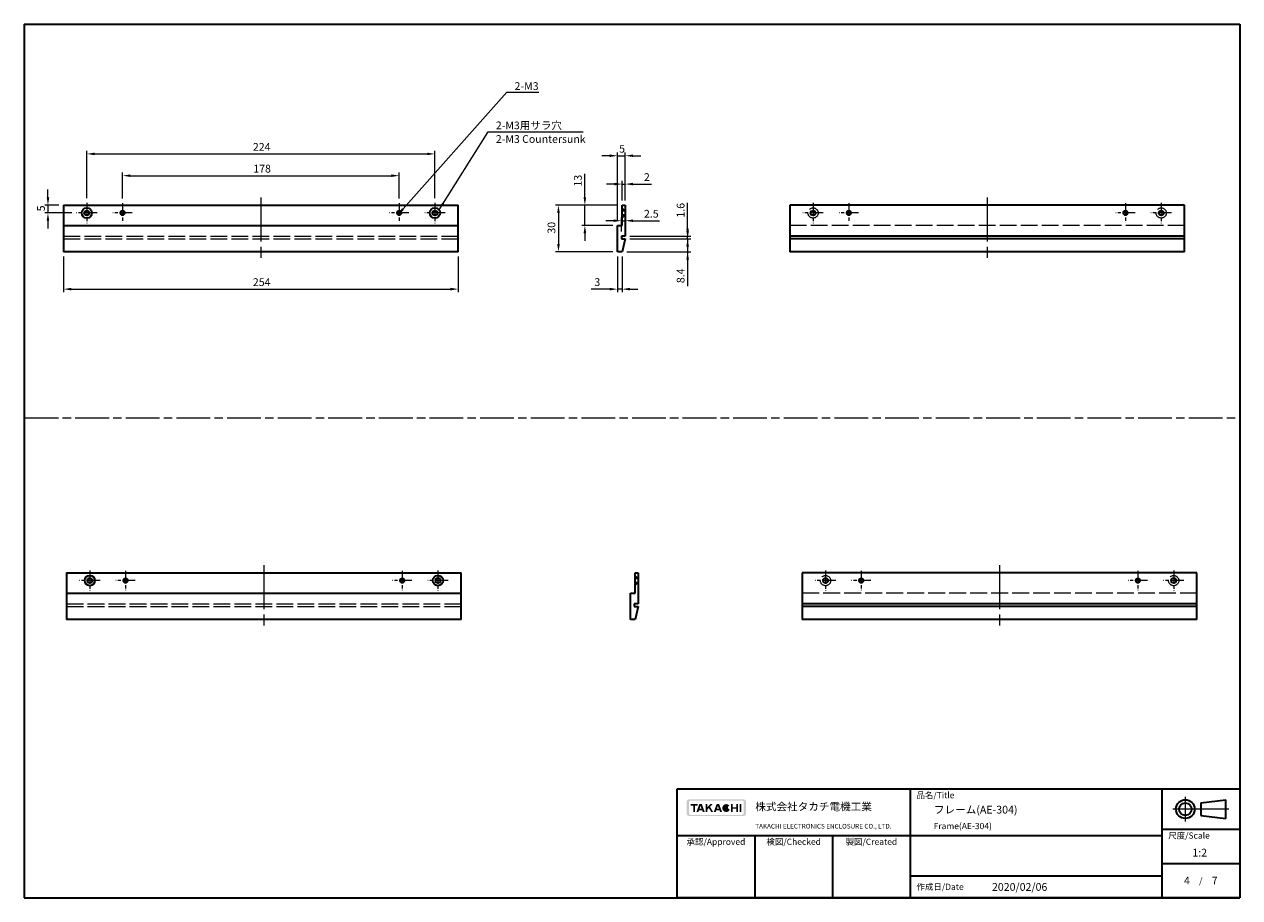
# Model space of a CAD drawing. Units: millimetres. Extents: x 0 to 7684, y 0 to 1405.
# Drawn here: x 4526 to 5308, y 0 to 562 of the extents above; entities that cross this region are included whole.
import ezdxf
from ezdxf.enums import TextEntityAlignment as Align

# ---------------------------------------------------------------- set-up
doc = ezdxf.new("R2010")
doc.units = ezdxf.units.MM
doc.header["$LTSCALE"] = 5
doc.linetypes.add('CHAIN', pattern=[0.3543, 0.2362, -0.0295, 0.0591, -0.0295])
doc.linetypes.add('DASHED', pattern=[0.2067, 0.1654, -0.0413])
doc.layers.get('Defpoints').update_dxf_attribs({"lineweight": 25})
for name, color, linetype, lineweight in [('Border (ISO)', 7, 'Continuous', 35), ('Dimension (ISO)', 7, 'Continuous', 18), ('Hidden (ISO)', 7, 'DASHED', 18), ('Sketch Geometry (ISO)', 7, 'Continuous', 18), ('Symbol (ISO)', 7, 'Continuous', 18), ('Title (ISO)', 7, 'Continuous', 35), ('Visible (ISO)', 7, 'Continuous', 35), ('Visible Narrow (ISO)', 7, 'Continuous', 25)]:
    doc.layers.add(name, color=color, linetype=linetype, lineweight=lineweight)
for name, color, linetype, lineweight, true_color in [('Center Mark (ISO)', 7, 'Continuous', 18, 0x80ffff), ('Centerline (ISO)', 7, 'Continuous', 18, 0x80ffff), ('Hatch (ISO)', 1, 'Continuous', 18, 0xff0000)]:
    doc.layers.add(name, color=color, linetype=linetype, lineweight=lineweight, true_color=true_color)
doc.styles.add('Note Text (TK)', font='MS PGothic.ttf')
doc.styles.add('文字スタイル67', font='arial.ttf')
doc.dimstyles.new('Default - Method 1b (TK)', dxfattribs={"dimscale": 5, "dimtxt": 2.5, "dimasz": 2.5, "dimexe": 1, "dimexo": 1.5, "dimgap": 1, "dimtad": 1, "dimtoh": 1, "dimrnd": 1e-08, "dimdsep": 46, "dimtxsty": 'Note Text (TK)', "dimcen": 0.09, "dimdle": 5, "dimclrd": 100, "dimclre": 100, "dimclrt": 7, "dimadec": 1, "dimazin": 1, "dimtfac": 1, "dimtmove": 0, "dimatfit": 3, "dimfxl": 1, "dimtolj": 1, "dimlwd": -1, "dimlwe": -1, "dimarcsym": 0})
doc.dimstyles.new('Default - Method 1b (TK)$7', dxfattribs={"dimscale": 5, "dimtxt": 2.5, "dimasz": 2.5, "dimexe": 1, "dimexo": 1.5, "dimgap": 1, "dimtad": 1, "dimtoh": 1, "dimrnd": 1e-08, "dimdsep": 46, "dimtxsty": 'Note Text (TK)', "dimcen": 0.09, "dimdle": 5, "dimclrd": 256, "dimclre": 100, "dimclrt": 7, "dimadec": 1, "dimazin": 1, "dimtfac": 1, "dimtmove": 0, "dimatfit": 3, "dimfxl": 1, "dimtolj": 1, "dimlwd": -1, "dimlwe": -1, "dimarcsym": 0})

# ---------------------------------------------------------------- blocks, each defined once
blk = doc.blocks.new('図面枠 tk図枠')
at = {"layer": 'Border (ISO)'}
for p, q in [((14.5, 289), (405.5, 289)), ((14.5, 289), (14.5, 8)), ((405.5, 289), (405.5, 8)), ((14.5, 8), (405.5, 8))]:
    blk.add_line(p, q, dxfattribs=at)
blk = doc.blocks.new('表題欄 tk表題欄')
at = {"layer": 'Hatch (ISO)'}
h = blk.add_hatch(color=256, dxfattribs=at)
edge = h.paths.add_edge_path(flags=0)
edge.add_arc((95.58, 236.3), 0.596, 270, 360)
edge.add_line((96.17, 236.3), (96.17, 239.71))
edge.add_arc((95.58, 239.71), 0.596, 0, 90)
edge.add_line((95.58, 240.31), (79.14, 240.31))
edge.add_arc((79.14, 239.71), 0.596, 90, 180)
edge.add_line((78.54, 239.71), (78.54, 236.3))
edge.add_arc((79.14, 236.3), 0.596, 180, 270)
edge.add_line((79.14, 235.7), (95.58, 235.7))
edge = h.paths.add_edge_path()
edge.add_line((77.84, 239.96), (77.84, 236.05))
edge.add_arc((78.54, 236.05), 0.702, 180, 270)
edge.add_line((78.54, 235.35), (96.17, 235.35))
edge.add_arc((96.17, 236.05), 0.702, 270, 360)
edge.add_line((96.87, 236.05), (96.87, 239.96))
edge.add_arc((96.17, 239.96), 0.702, 0, 90)
edge.add_line((96.17, 240.66), (78.54, 240.66))
edge.add_arc((78.54, 239.96), 0.702, 90, 180)
for points in [[(79.07, 239.15), (79.07, 238.66), (79.92, 238.66), (79.92, 236.66), (80.51, 236.66), (80.51, 238.66), (81.36, 238.66), (81.36, 239.15)], [(85.68, 236.66), (84.94, 237.89), (84.42, 237.32), (84.42, 236.66), (83.9, 236.66), (83.9, 239.15), (84.42, 239.15), (84.42, 238.1), (85.39, 239.15), (86.11, 239.15), (85.32, 238.3), (86.3, 236.66)], [(92.09, 239.15), (92.09, 236.66), (92.61, 236.66), (92.61, 237.66), (93.77, 237.66), (93.77, 236.66), (94.29, 236.66), (94.29, 239.15), (93.77, 239.15), (93.77, 238.15), (92.61, 238.15), (92.61, 239.15)], [(94.84, 239.15), (94.84, 236.66), (95.36, 236.66), (95.36, 239.15)]]:
    blk.add_hatch(color=256, dxfattribs=at).paths.add_polyline_path(points)
h = blk.add_hatch(color=256, dxfattribs=at)
h.paths.add_polyline_path([(82.59, 237.71), (81.95, 237.71), (82.27, 238.58)], flags=0)
h.paths.add_polyline_path([(82.78, 237.2), (81.76, 237.2), (81.57, 236.66), (80.95, 236.66), (81.86, 239.15), (82.68, 239.15), (83.59, 236.66), (82.98, 236.66)])
h = blk.add_hatch(color=256, dxfattribs=at)
h.paths.add_polyline_path([(87.53, 237.71), (88.16, 237.71), (87.85, 238.58)], flags=0)
h.paths.add_polyline_path([(87.14, 236.66), (87.34, 237.2), (88.35, 237.2), (88.55, 236.66), (89.17, 236.66), (88.25, 239.15), (87.44, 239.15), (86.52, 236.66)])
h = blk.add_hatch(color=256, dxfattribs=at)
edge = h.paths.add_edge_path()
edge.add_arc((90.52, 237.9), 1.27, 38.5505, 336.582)
edge.add_line((91.69, 237.4), (91.17, 237.62))
edge.add_ellipse((90.52, 237.9), major_axis=(0, -0.8), ratio=0.867347, start_angle=124.651, end_angle=429.4109, ccw=False)
edge.add_line((91.09, 238.36), (91.52, 238.7))
at = {"layer": 'Title (ISO)'}
for p, q in [((74.71, 244.05), (255.71, 244.05)), ((74.71, 209.05), (74.71, 244.05)), ((149.71, 244.05), (149.71, 209.05)), ((230.71, 244.05), (230.71, 209.05)), ((255.71, 244.05), (255.71, 209.05)), ((243.21, 239.55), (251.21, 240.55)), ((243.21, 239.55), (243.21, 235.55)), ((251.21, 234.55), (251.21, 240.55)), ((243.21, 235.55), (251.21, 234.55)), ((230.71, 231.05), (255.71, 231.05)), ((74.71, 229.05), (230.71, 229.05)), ((99.71, 229.05), (99.71, 209.05)), ((124.71, 229.05), (124.71, 209.05)), ((230.71, 220.05), (255.71, 220.05)), ((149.71, 216.05), (230.71, 216.05)), ((255.71, 209.05), (74.71, 209.05))]:
    blk.add_line(p, q, dxfattribs=at)
at = {"layer": 'Title (ISO)', "color": 4, "linetype": 'CHAIN', "lineweight": 18, "ltscale": 8.88956, "true_color": 0x00ffff}
blk.add_line((238.21, 241.55), (238.21, 233.55), dxfattribs=at)
at = {"layer": 'Title (ISO)', "color": 4, "linetype": 'CHAIN', "lineweight": 18, "ltscale": 20.001633, "true_color": 0x00ffff}
blk.add_line((252.21, 237.55), (234.21, 237.55), dxfattribs=at)
at = {"layer": 'Title (ISO)'}
for radius in [3, 2]:
    blk.add_circle((238.21, 237.55), radius, dxfattribs=at)
at = {"layer": 'Title (ISO)', "color": 1, "true_color": 0xff0000, "char_height": 2, "line_spacing_factor": 1.5, "style": 'Note Text (TK)'}
for s, insert, attachment_point in [('\\fＭＳ Ｐゴシック|b0|i0;\\H2.0000;品名/Title', (151.71, 242.05), 4), ('\\fＭＳ Ｐゴシック|b0|i0;\\H2.0000;承認/Approved', (87.21, 227.05), 5), ('\\fＭＳ Ｐゴシック|b0|i0;\\H2.0000;検図/Checked', (112.21, 227.05), 5), ('\\fＭＳ Ｐゴシック|b0|i0;\\H2.0000;製図/Created', (137.21, 227.05), 5), ('\\fＭＳ Ｐゴシック|b0|i0;\\H2.0000;尺度/Scale', (232.71, 229.05), 4), ('\\fＭＳ Ｐゴシック|b0|i0;\\H2.0000;作成日/Date', (151.71, 212.55), 4)]:
    blk.add_mtext(s, dxfattribs=dict(at, insert=insert, attachment_point=attachment_point))
at = {"layer": 'Title (ISO)', "color": 7, "line_spacing_factor": 1.5, "style": 'Note Text (TK)'}
for s, insert, char_height, attachment_point in [('株式会社タカチ電機工業', (99.87, 238.05), 2.5, 4), ('\\fArial|b0|i0;\\H1.4986;TAKACHI ELECTRONICS ENCLOSURE CO., LTD.', (99.87, 232.05), 1.4986, 4), ('\\fＭＳ Ｐゴシック|b0|i0;\\H2.0000;/', (243.21, 214.55), 2, 5)]:
    blk.add_mtext(s, dxfattribs=dict(at, insert=insert, char_height=char_height, attachment_point=attachment_point))
at = {"layer": 'Title (ISO)', "color": 7}
for tag, p, height, style in [('<品名>_001', (157.37, 235.77), 2.5, 'Note Text (TK)'), ('<Title>_001', (157.71, 230.55), 2, '文字スタイル67'), ('<ページ_No.>_001', (238.1, 213.3), 2.5, 'Note Text (TK)'), ('<総ページ数>_001', (246.79, 213.3), 2.5, 'Note Text (TK)'), ('作成日_001', (175.63, 211.26), 2.5, 'Note Text (TK)')]:
    blk.add_attdef(tag, p, '', height=height, dxfattribs=dict(at, style=style))
at = {"layer": 'Title (ISO)', "color": 7, "style": 'Note Text (TK)'}
blk.add_attdef('<尺度>', text='', height=2.5, dxfattribs=at).set_placement((243.21, 223.55), align=Align.MIDDLE_CENTER)
blk = doc.blocks.new('*D21')
at = {"layer": 'Defpoints', "color": 0, "transparency": 16777216}
for p in [(4551.71, 415.6), (4805.71, 415.6), (4805.71, 391.6)]:
    blk.add_point(p, dxfattribs=at)
at = {"layer": 'Dimension (ISO)', "color": 100, "transparency": 16777216}
for p, q in [((4551.71, 412.6), (4551.71, 389.6)), ((4805.71, 412.6), (4805.71, 389.6)), ((4556.71, 391.6), (4800.71, 391.6))]:
    blk.add_line(p, q, dxfattribs=at)
for points in [[(4556.71, 392.43), (4556.71, 390.77), (4551.71, 391.6)], [(4800.71, 392.43), (4800.71, 390.77), (4805.71, 391.6)]]:
    blk.add_solid(points, dxfattribs=at)
at = {"layer": 'Dimension (ISO)', "color": 7, "transparency": 16777216, "insert": (4673.55, 396.1), "char_height": 5, "attachment_point": 4, "style": 'Note Text (TK)'}
blk.add_mtext('\\A1;254', dxfattribs=at)
blk = doc.blocks.new('*D22')
at = {"layer": 'Defpoints', "color": 0, "transparency": 16777216}
for p in [(4767.71, 464.6), (4589.71, 446.83), (4767.71, 446.83)]:
    blk.add_point(p, dxfattribs=at)
at = {"layer": 'Dimension (ISO)', "color": 100, "transparency": 16777216}
for p, q in [((4589.71, 449.83), (4589.71, 466.6)), ((4594.71, 464.6), (4762.71, 464.6)), ((4767.71, 449.83), (4767.71, 466.6))]:
    blk.add_line(p, q, dxfattribs=at)
for points in [[(4594.71, 465.43), (4594.71, 463.77), (4589.71, 464.6)], [(4762.71, 465.43), (4762.71, 463.77), (4767.71, 464.6)]]:
    blk.add_solid(points, dxfattribs=at)
at = {"layer": 'Dimension (ISO)', "color": 7, "transparency": 16777216, "insert": (4673.81, 469.1), "char_height": 5, "attachment_point": 4, "style": 'Note Text (TK)'}
blk.add_mtext('\\A1;178', dxfattribs=at)
blk = doc.blocks.new('*D23')
at = {"layer": 'Defpoints', "color": 0, "transparency": 16777216}
for p in [(4790.71, 478.6), (4566.71, 447.2), (4790.71, 447.2)]:
    blk.add_point(p, dxfattribs=at)
at = {"layer": 'Dimension (ISO)', "color": 100, "transparency": 16777216}
for p, q in [((4566.71, 450.2), (4566.71, 480.6)), ((4571.71, 478.6), (4785.71, 478.6)), ((4790.71, 450.2), (4790.71, 480.6))]:
    blk.add_line(p, q, dxfattribs=at)
for points in [[(4571.71, 479.43), (4571.71, 477.77), (4566.71, 478.6)], [(4785.71, 479.43), (4785.71, 477.77), (4790.71, 478.6)]]:
    blk.add_solid(points, dxfattribs=at)
at = {"layer": 'Dimension (ISO)', "color": 7, "transparency": 16777216, "insert": (4673.55, 483.1), "char_height": 5, "attachment_point": 4, "style": 'Note Text (TK)'}
blk.add_mtext('\\A1;224', dxfattribs=at)
blk = doc.blocks.new('*D24')
at = {"layer": 'Defpoints', "color": 0, "transparency": 16777216}
for p in [(4913.18, 424), (4911.18, 415.6), (4953.28, 415.6)]:
    blk.add_point(p, dxfattribs=at)
at = {"layer": 'Dimension (ISO)', "color": 100, "transparency": 16777216}
for p, q in [((4953.28, 429), (4953.28, 434)), ((4916.18, 424), (4955.28, 424)), ((4953.28, 424), (4953.28, 415.6)), ((4914.18, 415.6), (4955.28, 415.6)), ((4953.28, 410.6), (4953.28, 393.42))]:
    blk.add_line(p, q, dxfattribs=at)
for points in [[(4952.45, 429), (4954.12, 429), (4953.28, 424)], [(4952.45, 410.6), (4954.12, 410.6), (4953.28, 415.6)]]:
    blk.add_solid(points, dxfattribs=at)
at = {"layer": 'Dimension (ISO)', "color": 7, "transparency": 16777216, "insert": (4948.78, 395.42), "char_height": 5, "attachment_point": 4, "rotation": 90, "style": 'Note Text (TK)'}
blk.add_mtext('\\A1;8.4', dxfattribs=at)
blk = doc.blocks.new('*D25')
at = {"layer": 'Defpoints', "color": 0, "transparency": 16777216}
for p in [(4913.18, 425.6), (4913.18, 424), (4953.28, 424)]:
    blk.add_point(p, dxfattribs=at)
at = {"layer": 'Dimension (ISO)', "color": 100, "transparency": 16777216}
for p, q in [((4953.28, 430.6), (4953.28, 447.19)), ((4916.18, 425.6), (4955.28, 425.6)), ((4916.18, 424), (4955.28, 424)), ((4953.28, 424), (4953.28, 425.6)), ((4953.28, 419), (4953.28, 414))]:
    blk.add_line(p, q, dxfattribs=at)
for points in [[(4952.45, 430.6), (4954.12, 430.6), (4953.28, 425.6)], [(4952.45, 419), (4954.12, 419), (4953.28, 424)]]:
    blk.add_solid(points, dxfattribs=at)
at = {"layer": 'Dimension (ISO)', "color": 7, "transparency": 16777216, "insert": (4948.78, 437.6), "char_height": 5, "attachment_point": 4, "rotation": 90, "style": 'Note Text (TK)'}
blk.add_mtext('\\A1;1.6', dxfattribs=at)
blk = doc.blocks.new('*D26')
at = {"layer": 'Defpoints', "color": 0, "transparency": 16777216}
for p in [(4911.18, 445.6), (4887.18, 432.6), (4908.18, 432.6)]:
    blk.add_point(p, dxfattribs=at)
at = {"layer": 'Dimension (ISO)', "color": 100, "transparency": 16777216}
for p, q in [((4887.18, 450.6), (4887.18, 465.74)), ((4908.18, 445.6), (4885.18, 445.6)), ((4887.18, 432.6), (4887.18, 445.6)), ((4905.18, 432.6), (4885.18, 432.6)), ((4887.18, 427.6), (4887.18, 422.6))]:
    blk.add_line(p, q, dxfattribs=at)
for points in [[(4886.35, 450.6), (4888.01, 450.6), (4887.18, 445.6)], [(4886.35, 427.6), (4888.01, 427.6), (4887.18, 432.6)]]:
    blk.add_solid(points, dxfattribs=at)
at = {"layer": 'Dimension (ISO)', "color": 7, "transparency": 16777216, "insert": (4882.68, 457.6), "char_height": 5, "attachment_point": 4, "rotation": 90, "style": 'Note Text (TK)'}
blk.add_mtext('\\A1;13', dxfattribs=at)
blk = doc.blocks.new('*D27')
at = {"layer": 'Defpoints', "color": 0, "transparency": 16777216}
for p in [(4911.18, 445.6), (4870.18, 415.6), (4908.18, 415.6)]:
    blk.add_point(p, dxfattribs=at)
at = {"layer": 'Dimension (ISO)', "color": 100, "transparency": 16777216}
for p, q in [((4908.18, 445.6), (4868.18, 445.6)), ((4870.18, 440.6), (4870.18, 420.6)), ((4905.18, 415.6), (4868.18, 415.6))]:
    blk.add_line(p, q, dxfattribs=at)
for points in [[(4869.35, 440.6), (4871.01, 440.6), (4870.18, 445.6)], [(4869.35, 420.6), (4871.01, 420.6), (4870.18, 415.6)]]:
    blk.add_solid(points, dxfattribs=at)
at = {"layer": 'Dimension (ISO)', "color": 7, "transparency": 16777216, "insert": (4865.68, 427.28), "char_height": 5, "attachment_point": 4, "rotation": 90, "style": 'Note Text (TK)'}
blk.add_mtext('\\A1;30', dxfattribs=at)
blk = doc.blocks.new('*D28')
at = {"layer": 'Defpoints', "color": 0, "transparency": 16777216}
for p in [(4913.18, 459.19), (4911.18, 445.6), (4913.18, 445.6)]:
    blk.add_point(p, dxfattribs=at)
at = {"layer": 'Dimension (ISO)', "color": 100, "transparency": 16777216}
for p, q in [((4906.18, 459.19), (4901.18, 459.19)), ((4911.18, 448.6), (4911.18, 461.19)), ((4911.18, 459.19), (4913.18, 459.19)), ((4913.18, 448.6), (4913.18, 461.19)), ((4918.18, 459.19), (4930.08, 459.19))]:
    blk.add_line(p, q, dxfattribs=at)
for points in [[(4906.18, 460.02), (4906.18, 458.35), (4911.18, 459.19)], [(4918.18, 460.02), (4918.18, 458.35), (4913.18, 459.19)]]:
    blk.add_solid(points, dxfattribs=at)
at = {"layer": 'Dimension (ISO)', "color": 7, "transparency": 16777216, "insert": (4925.18, 463.69), "char_height": 5, "attachment_point": 4, "style": 'Note Text (TK)'}
blk.add_mtext('\\A1;2', dxfattribs=at)
blk = doc.blocks.new('*D29')
at = {"layer": 'Defpoints', "color": 0, "transparency": 16777216}
for p in [(4913.18, 477.43), (4913.18, 445.6), (4908.18, 432.6)]:
    blk.add_point(p, dxfattribs=at)
at = {"layer": 'Dimension (ISO)', "color": 100, "transparency": 16777216}
for p, q in [((4903.18, 477.43), (4898.18, 477.43)), ((4908.18, 435.6), (4908.18, 479.43)), ((4908.18, 477.43), (4913.18, 477.43)), ((4913.18, 448.6), (4913.18, 479.43)), ((4918.18, 477.43), (4923.18, 477.43))]:
    blk.add_line(p, q, dxfattribs=at)
for points in [[(4903.18, 478.27), (4903.18, 476.6), (4908.18, 477.43)], [(4918.18, 478.27), (4918.18, 476.6), (4913.18, 477.43)]]:
    blk.add_solid(points, dxfattribs=at)
at = {"layer": 'Dimension (ISO)', "color": 7, "transparency": 16777216, "insert": (4909.23, 481.93), "char_height": 5, "attachment_point": 4, "style": 'Note Text (TK)'}
blk.add_mtext('\\A1;5', dxfattribs=at)
blk = doc.blocks.new('*D30')
at = {"layer": 'Defpoints', "color": 0, "transparency": 16777216}
for p in [(4913.18, 435.6), (4910.68, 425.6), (4913.18, 425.6)]:
    blk.add_point(p, dxfattribs=at)
at = {"layer": 'Dimension (ISO)', "color": 100, "transparency": 16777216}
for p, q in [((4905.68, 435.6), (4900.68, 435.6)), ((4910.68, 428.6), (4910.68, 437.6)), ((4910.68, 435.6), (4913.18, 435.6)), ((4918.18, 435.6), (4935.19, 435.6))]:
    blk.add_line(p, q, dxfattribs=at)
for points in [[(4905.68, 436.43), (4905.68, 434.77), (4910.68, 435.6)], [(4918.18, 436.43), (4918.18, 434.77), (4913.18, 435.6)]]:
    blk.add_solid(points, dxfattribs=at)
at = {"layer": 'Dimension (ISO)', "color": 7, "transparency": 16777216, "insert": (4925.18, 440.1), "char_height": 5, "attachment_point": 4, "style": 'Note Text (TK)'}
blk.add_mtext('\\A1;2.5', dxfattribs=at)
blk = doc.blocks.new('*D31')
at = {"layer": 'Defpoints', "color": 0, "transparency": 16777216}
for p in [(4908.18, 415.6), (4911.18, 415.6), (4908.18, 391.6)]:
    blk.add_point(p, dxfattribs=at)
at = {"layer": 'Dimension (ISO)', "color": 100, "transparency": 16777216}
for p, q in [((4908.18, 412.6), (4908.18, 389.6)), ((4911.18, 412.6), (4911.18, 389.6)), ((4903.18, 391.6), (4891.28, 391.6)), ((4911.18, 391.6), (4908.18, 391.6)), ((4916.18, 391.6), (4921.18, 391.6))]:
    blk.add_line(p, q, dxfattribs=at)
for points in [[(4903.18, 392.43), (4903.18, 390.77), (4908.18, 391.6)], [(4916.18, 392.43), (4916.18, 390.77), (4911.18, 391.6)]]:
    blk.add_solid(points, dxfattribs=at)
at = {"layer": 'Dimension (ISO)', "color": 7, "transparency": 16777216, "insert": (4893.28, 396.1), "char_height": 5, "attachment_point": 4, "style": 'Note Text (TK)'}
blk.add_mtext('\\A1;3', dxfattribs=at)
blk = doc.blocks.new('*D32')
at = {"layer": 'Defpoints', "color": 0, "transparency": 16777216}
for p in [(4541.71, 440.6), (4551.71, 445.6), (4560.11, 440.6)]:
    blk.add_point(p, dxfattribs=at)
at = {"layer": 'Dimension (ISO)', "color": 100, "transparency": 16777216}
for p, q in [((4541.71, 450.6), (4541.71, 455.6)), ((4548.71, 445.6), (4539.71, 445.6)), ((4557.11, 440.6), (4539.71, 440.6)), ((4541.71, 445.6), (4541.71, 440.6)), ((4541.71, 435.6), (4541.71, 430.6))]:
    blk.add_line(p, q, dxfattribs=at)
for points in [[(4540.88, 450.6), (4542.54, 450.6), (4541.71, 445.6)], [(4540.88, 435.6), (4542.54, 435.6), (4541.71, 440.6)]]:
    blk.add_solid(points, dxfattribs=at)
at = {"layer": 'Dimension (ISO)', "color": 7, "transparency": 16777216, "insert": (4537.21, 441.65), "char_height": 5, "attachment_point": 4, "rotation": 90, "style": 'Note Text (TK)'}
blk.add_mtext('\\A1;5', dxfattribs=at)

msp = doc.modelspace()

# ---------------------------------------------------------------- linework, layer by layer
at = {"layer": 'Center Mark (ISO)', "linetype": 'CHAIN', "ltscale": 7.333869}
for p, q in [((4566.7107, 447.2011), (4566.7107, 434.0011)), ((4790.7107, 447.2011), (4790.7107, 434.0011)), ((5034.0041, 447.2011), (5034.0041, 434.0011)), ((5258.0041, 447.2011), (5258.0041, 434.0011)), ((4573.3107, 440.6011), (4560.1107, 440.6011)), ((4797.3107, 440.6011), (4784.1107, 440.6011)), ((5040.6041, 440.6011), (5027.4041, 440.6011)), ((5264.6041, 440.6011), (5251.4041, 440.6011)), ((4575.2717, 204.0393), (4562.0717, 204.0393)), ((4568.6717, 210.6393), (4568.6717, 197.4393)), ((4799.2717, 204.0393), (4786.0717, 204.0393)), ((4792.6717, 210.6393), (4792.6717, 197.4393)), ((5048.6224, 204.0393), (5035.4224, 204.0393)), ((5042.0224, 210.6393), (5042.0224, 197.4393)), ((5272.6224, 204.0393), (5259.4224, 204.0393)), ((5266.0224, 210.6393), (5266.0224, 197.4393))]:
    msp.add_line(p, q, dxfattribs=at)
at = {"layer": 'Center Mark (ISO)', "linetype": 'CHAIN', "ltscale": 6.922167}
for p, q in [((4589.7107, 446.8306), (4589.7107, 434.3716)), ((4767.7107, 446.8306), (4767.7107, 434.3716)), ((5057.0041, 446.8306), (5057.0041, 434.3716)), ((5235.0041, 446.8306), (5235.0041, 434.3716)), ((4595.9402, 440.6011), (4583.4812, 440.6011)), ((4773.9402, 440.6011), (4761.4812, 440.6011)), ((5063.2336, 440.6011), (5050.7746, 440.6011)), ((5241.2336, 440.6011), (5228.7746, 440.6011)), ((4597.9012, 204.0393), (4585.4422, 204.0393)), ((4591.6717, 210.2688), (4591.6717, 197.8098)), ((4775.9012, 204.0393), (4763.4422, 204.0393)), ((4769.6717, 210.2688), (4769.6717, 197.8098)), ((5071.2519, 204.0393), (5058.7929, 204.0393)), ((5065.0224, 210.2688), (5065.0224, 197.8098)), ((5249.2519, 204.0393), (5236.7929, 204.0393)), ((5243.0224, 210.2688), (5243.0224, 197.8098))]:
    msp.add_line(p, q, dxfattribs=at)
at = {"layer": 'Centerline (ISO)', "linetype": 'CHAIN', "ltscale": 23.990969}
for p, q in [((4678.7107, 450.6011), (4678.7107, 410.6011)), ((5146.0041, 450.6011), (5146.0041, 410.6011)), ((4680.6717, 214.0393), (4680.6717, 174.0393)), ((5154.0224, 214.0393), (5154.0224, 174.0393))]:
    msp.add_line(p, q, dxfattribs=at)
at = {"layer": 'Hidden (ISO)', "ltscale": 2.289501}
for p, q in [((4912.881, 442.2011), (4911.181, 443.9011)), ((4912.881, 439.0011), (4911.181, 437.3011)), ((4921.1779, 205.6393), (4919.4779, 207.3393)), ((4921.1779, 202.4393), (4919.4779, 200.7393))]:
    msp.add_line(p, q, dxfattribs=at)
at = {"layer": 'Hidden (ISO)', "ltscale": 1.904597}
for p, q in [((4913.181, 442.1011), (4911.181, 442.1011)), ((4913.181, 441.8306), (4911.181, 441.8306)), ((4913.181, 439.3716), (4911.181, 439.3716)), ((4911.181, 439.1011), (4913.181, 439.1011)), ((4921.4779, 205.5393), (4919.4779, 205.5393)), ((4921.4779, 205.2688), (4919.4779, 205.2688)), ((4921.4779, 202.8098), (4919.4779, 202.8098)), ((4919.4779, 202.5393), (4921.4779, 202.5393))]:
    msp.add_line(p, q, dxfattribs=at)
at = {"layer": 'Hidden (ISO)', "ltscale": 4.786925}
for p, q in [((4912.881, 442.2011), (4912.881, 439.0011)), ((4921.1779, 205.6393), (4921.1779, 202.4393))]:
    msp.add_line(p, q, dxfattribs=at)
at = {"layer": 'Hidden (ISO)', "ltscale": 0.285604}
for p, q in [((4913.181, 442.2011), (4912.881, 442.2011)), ((4913.181, 439.0011), (4912.881, 439.0011)), ((4921.4779, 205.6393), (4921.1779, 205.6393)), ((4921.4779, 202.4393), (4921.1779, 202.4393))]:
    msp.add_line(p, q, dxfattribs=at)
at = {"layer": 'Hidden (ISO)', "ltscale": 13.072702}
for p, q in [((5273.0041, 432.6011), (5019.0041, 432.6011)), ((4551.7107, 425.6011), (4805.7107, 425.6011)), ((4551.7107, 424.0011), (4805.7107, 424.0011)), ((5281.0224, 196.0393), (5027.0224, 196.0393)), ((4553.6717, 189.0393), (4807.6717, 189.0393)), ((4553.6717, 187.4393), (4807.6717, 187.4393))]:
    msp.add_line(p, q, dxfattribs=at)
at = {"layer": 'Hidden (ISO)', "ltscale": 12.539013}
for centre in [(5034.0041, 440.6011), (5258.0041, 440.6011), (5042.0224, 204.0393), (5266.0224, 204.0393)]:
    msp.add_circle(centre, 3.3, dxfattribs=at)
at = {"layer": 'Sketch Geometry (ISO)', "color": 131, "linetype": 'CHAIN', "ltscale": 18.382587, "true_color": 0x80ffff}
msp.add_line((4526.723, 308.7274), (5308.277, 308.7274), dxfattribs=at)
at = {"layer": 'Visible (ISO)'}
for p, q in [((4551.7107, 445.6011), (4551.7107, 432.6011)), ((4551.7107, 445.6011), (4805.7107, 445.6011)), ((4805.7107, 432.6011), (4805.7107, 445.6011)), ((4911.181, 432.6011), (4911.181, 445.6011)), ((4911.181, 445.6011), (4913.181, 445.6011)), ((4913.181, 445.6011), (4913.181, 425.6011)), ((5273.0041, 445.6011), (5019.0041, 445.6011)), ((5019.0041, 445.6011), (5019.0041, 425.6011)), ((5273.0041, 425.6011), (5273.0041, 445.6011)), ((4551.7107, 432.6011), (4551.7107, 415.6011)), ((4551.7107, 432.6011), (4805.7107, 432.6011)), ((4805.7107, 415.6011), (4805.7107, 432.6011)), ((4908.181, 415.6011), (4908.181, 432.6011)), ((4908.181, 432.6011), (4911.181, 432.6011)), ((4913.181, 425.6011), (4910.681, 425.6011)), ((4910.681, 425.6011), (4910.681, 424.0011)), ((4910.681, 424.0011), (4913.181, 424.0011)), ((4913.181, 424.0011), (4911.181, 415.6011)), ((5273.0041, 425.6011), (5019.0041, 425.6011)), ((5019.0041, 425.6011), (5019.0041, 424.0011)), ((5273.0041, 424.0011), (5019.0041, 424.0011)), ((5019.0041, 424.0011), (5019.0041, 415.6011)), ((5273.0041, 424.0011), (5273.0041, 425.6011)), ((5273.0041, 415.6011), (5273.0041, 424.0011)), ((4805.7107, 415.6011), (4551.7107, 415.6011)), ((4911.181, 415.6011), (4908.181, 415.6011)), ((5273.0041, 415.6011), (5019.0041, 415.6011)), ((4553.6717, 209.0393), (4553.6717, 196.0393)), ((4553.6717, 209.0393), (4807.6717, 209.0393)), ((4807.6717, 196.0393), (4807.6717, 209.0393)), ((4919.4779, 196.0393), (4919.4779, 209.0393)), ((4919.4779, 209.0393), (4921.4779, 209.0393)), ((4921.4779, 209.0393), (4921.4779, 189.0393)), ((5281.0224, 209.0393), (5027.0224, 209.0393)), ((5027.0224, 209.0393), (5027.0224, 189.0393)), ((5281.0224, 189.0393), (5281.0224, 209.0393)), ((4553.6717, 196.0393), (4553.6717, 179.0393)), ((4553.6717, 196.0393), (4807.6717, 196.0393)), ((4807.6717, 179.0393), (4807.6717, 196.0393)), ((4916.4779, 179.0393), (4916.4779, 196.0393)), ((4916.4779, 196.0393), (4919.4779, 196.0393)), ((4921.4779, 189.0393), (4918.9779, 189.0393)), ((4918.9779, 189.0393), (4918.9779, 187.4393)), ((5281.0224, 189.0393), (5027.0224, 189.0393)), ((5027.0224, 189.0393), (5027.0224, 187.4393)), ((5281.0224, 187.4393), (5281.0224, 189.0393)), ((4918.9779, 187.4393), (4921.4779, 187.4393)), ((4921.4779, 187.4393), (4919.4779, 179.0393)), ((5281.0224, 187.4393), (5027.0224, 187.4393)), ((5027.0224, 187.4393), (5027.0224, 179.0393)), ((5281.0224, 179.0393), (5281.0224, 187.4393)), ((4807.6717, 179.0393), (4553.6717, 179.0393)), ((4919.4779, 179.0393), (4916.4779, 179.0393)), ((5281.0224, 179.0393), (5027.0224, 179.0393))]:
    msp.add_line(p, q, dxfattribs=at)
for centre, radius in [((4566.7107, 440.6011), 3.3), ((4566.7107, 440.6011), 1.6), ((4589.7107, 440.6011), 1.2295), ((4767.7107, 440.6011), 1.2295), ((4790.7107, 440.6011), 3.3), ((4790.7107, 440.6011), 1.6), ((5034.0041, 440.6011), 1.6), ((5057.0041, 440.6011), 1.2295), ((5235.0041, 440.6011), 1.2295), ((5258.0041, 440.6011), 1.6), ((4568.6717, 204.0393), 3.3), ((4568.6717, 204.0393), 1.6), ((4591.6717, 204.0393), 1.2295), ((4769.6717, 204.0393), 1.2295), ((4792.6717, 204.0393), 3.3), ((4792.6717, 204.0393), 1.6), ((5042.0224, 204.0393), 1.6), ((5065.0224, 204.0393), 1.2295), ((5243.0224, 204.0393), 1.2295), ((5266.0224, 204.0393), 1.6)]:
    msp.add_circle(centre, radius, dxfattribs=at)
at = {"layer": 'Visible Narrow (ISO)'}
for centre in [(4589.7107, 440.6011), (4767.7107, 440.6011), (5057.0041, 440.6011), (5235.0041, 440.6011), (4591.6717, 204.0393), (4769.6717, 204.0393), (5065.0224, 204.0393), (5243.0224, 204.0393)]:
    msp.add_circle(centre, 1.5, dxfattribs=at)

# ---------------------------------------------------------------- block references
at = {"xscale": 2, "yscale": 2, "zscale": 2}
msp.add_blockref('図面枠 tk図枠', (4497.5, -16), dxfattribs=at)
ref = msp.add_blockref('表題欄 tk表題欄', (4797.0823, -418.1055), dxfattribs=dict(xscale=2, yscale=2, zscale=2))
ref.add_attrib('<品名>_001', 'フレーム(AE-304)', (5111.7614, 54.1355), dxfattribs={"layer": 'Title (ISO)', "color": 7, "height": 5, "style": 'Note Text (TK)'})
ref.add_attrib('<尺度>_001', '1:2', (5278.0511, 26.4898), dxfattribs={"layer": 'Title (ISO)', "color": 7, "height": 5, "style": 'Note Text (TK)'})
ref.add_attrib('作成日_001', '2020/02/06', (5149.1069, 4.4148), dxfattribs={"layer": 'Title (ISO)', "color": 7, "height": 5, "style": 'Note Text (TK)'})
ref.add_attrib('<Title>_001', 'Frame(AE-304)', (5111.5832, 44.1078), dxfattribs={"layer": 'Title (ISO)', "color": 7, "height": 4, "style": '文字スタイル67'})
ref.add_attrib('<ページ_No.>_001', '4', (5272.6537, 8.5), dxfattribs={"layer": 'Title (ISO)', "color": 7, "height": 5, "style": 'Note Text (TK)'})
ref.add_attrib('<総ページ数>_001', '7', (5290.5224, 8.5), dxfattribs={"layer": 'Title (ISO)', "color": 7, "height": 5, "style": 'Note Text (TK)'})

# ---------------------------------------------------------------- texts
at = {"layer": 'Symbol (ISO)', "color": 7, "attachment_point": 1, "style": 'Note Text (TK)'}
for s, insert, char_height, width, line_spacing_factor in [('{2-\\fＭＳ Ｐゴシック|b0|i0;M\\fＭＳ Ｐゴシック|b0|i0;3}', (4841.9276, 524.7424), 5, 16.951462, 0.4375), ('{\\fＭＳ Ｐゴシック|b0|i0;\\H4.9746;2-M3用サラ穴\\P\\fＭＳ Ｐゴシック|b0|i0;\\H4.9746;2-M3 Countersunk}', (4829.8986, 499.4392), 4.974619, 58.386316, 1.058182)]:
    msp.add_mtext(s, dxfattribs=dict(at, insert=insert, char_height=char_height, width=width, line_spacing_factor=line_spacing_factor))

# ---------------------------------------------------------------- dimensions: what is measured, and where the dimension line sits
at = {"layer": 'Dimension (ISO)', "color": 100, "true_color": 0x00ff3f}
for base, p1, p2, angle, override, picture, middle in [((4790.7107, 478.6011), (4566.7107, 447.2011), (4790.7107, 447.2011), 180, {"dimscale": 0, "dimtxt": 5, "dimasz": 5, "dimexe": 2, "dimexo": 3, "dimgap": 2, "dimtoh": 0, "dimdec": 2, "dimcen": 0.18, "dimtol": 0, "dimlim": 0, "dimtp": 0, "dimtm": 0, "dimtdec": 2, "dimtix": 0, "dimtofl": 0, "dimtmove": 0, "dimatfit": 1}, '*D23', (4678.7107, 478.6011)), ((4913.181, 477.4325), (4908.181, 432.6011), (4913.181, 445.6011), 180, {"dimscale": 0, "dimtxt": 5, "dimasz": 5, "dimexe": 2, "dimexo": 3, "dimgap": 2, "dimtoh": 0, "dimdec": 2, "dimcen": 0.18, "dimtol": 0, "dimlim": 0, "dimtp": 0, "dimtm": 0, "dimtdec": 2, "dimtix": 0, "dimtofl": 1, "dimtmove": 0, "dimatfit": 1}, '*D29', (4910.681, 477.4325)), ((4767.7107, 464.6011), (4589.7107, 446.8306), (4767.7107, 446.8306), 180, {"dimscale": 0, "dimtxt": 5, "dimasz": 5, "dimexe": 2, "dimexo": 3, "dimgap": 2, "dimtoh": 0, "dimdec": 2, "dimcen": 0.18, "dimtol": 0, "dimlim": 0, "dimtp": 0, "dimtm": 0, "dimtdec": 2, "dimtix": 0, "dimtofl": 0, "dimtmove": 0, "dimatfit": 1}, '*D22', (4678.7107, 464.6011)), ((4887.181, 432.6011), (4911.181, 445.6011), (4908.181, 432.6011), 90, {"dimscale": 0, "dimtxt": 5, "dimasz": 5, "dimexe": 2, "dimexo": 3, "dimgap": 2, "dimtoh": 0, "dimdec": 2, "dimcen": 0.18, "dimtol": 0, "dimlim": 0, "dimtp": 0, "dimtm": 0, "dimtdec": 2, "dimtix": 0, "dimtofl": 1, "dimtmove": 0, "dimatfit": 1}, '*D26', (4887.181, 460.6693)), ((4913.181, 459.1878), (4911.181, 445.6011), (4913.181, 445.6011), 180, {"dimscale": 0, "dimtxt": 5, "dimasz": 5, "dimexe": 2, "dimexo": 3, "dimgap": 2, "dimtoh": 0, "dimdec": 2, "dimcen": 0.18, "dimtol": 0, "dimlim": 0, "dimtp": 0, "dimtm": 0, "dimtdec": 2, "dimtix": 0, "dimtofl": 1, "dimtmove": 0, "dimatfit": 1}, '*D28', (4926.6299, 459.1878)), ((4541.7107, 440.6011), (4551.7107, 445.6011), (4560.1107, 440.6011), 90, {"dimscale": 0, "dimtxt": 5, "dimasz": 5, "dimexe": 2, "dimexo": 3, "dimgap": 2, "dimtoh": 0, "dimdec": 2, "dimcen": 0.18, "dimtol": 0, "dimlim": 0, "dimtp": 0, "dimtm": 0, "dimtdec": 2, "dimtix": 0, "dimtofl": 1, "dimtmove": 0, "dimatfit": 1}, '*D32', (4541.7107, 443.1011)), ((4953.2848, 424.0011), (4913.181, 425.6011), (4913.181, 424.0011), 90, {"dimscale": 0, "dimtxt": 5, "dimasz": 5, "dimexe": 2, "dimexo": 3, "dimgap": 2, "dimtoh": 0, "dimdec": 2, "dimcen": 0.18, "dimtol": 0, "dimlim": 0, "dimtp": 0, "dimtm": 0, "dimtdec": 2, "dimtix": 0, "dimtofl": 1, "dimtmove": 0, "dimatfit": 1}, '*D25', (4953.2848, 441.3937)), ((4870.181, 415.6011), (4911.181, 445.6011), (4908.181, 415.6011), 90, {"dimscale": 0, "dimtxt": 5, "dimasz": 5, "dimexe": 2, "dimexo": 3, "dimgap": 2, "dimtoh": 0, "dimdec": 2, "dimcen": 0.18, "dimtol": 0, "dimlim": 0, "dimtp": 0, "dimtm": 0, "dimtdec": 2, "dimtix": 0, "dimtofl": 0, "dimtmove": 0, "dimatfit": 1}, '*D27', (4870.181, 430.6011)), ((4913.181, 435.6011), (4910.681, 425.6011), (4913.181, 425.6011), 180, {"dimscale": 0, "dimtxt": 5, "dimasz": 5, "dimexe": 2, "dimexo": 3, "dimgap": 2, "dimtoh": 0, "dimdec": 2, "dimcen": 0.18, "dimse2": 1, "dimtol": 0, "dimlim": 0, "dimtp": 0, "dimtm": 0, "dimtdec": 2, "dimtix": 0, "dimtofl": 1, "dimtmove": 0, "dimatfit": 1}, '*D30', (4929.1867, 435.6011)), ((4953.2848, 415.6011), (4913.181, 424.0011), (4911.181, 415.6011), 90, {"dimscale": 0, "dimtxt": 5, "dimasz": 5, "dimexe": 2, "dimexo": 3, "dimgap": 2, "dimtoh": 0, "dimdec": 2, "dimcen": 0.18, "dimtol": 0, "dimlim": 0, "dimtp": 0, "dimtm": 0, "dimtdec": 2, "dimtix": 0, "dimtofl": 1, "dimtmove": 0, "dimatfit": 1}, '*D24', (4953.2848, 399.5102)), ((4805.7107, 391.6011), (4551.7107, 415.6011), (4805.7107, 415.6011), 180, {"dimscale": 0, "dimtxt": 5, "dimasz": 5, "dimexe": 2, "dimexo": 3, "dimgap": 2, "dimtoh": 0, "dimdec": 2, "dimcen": 0.18, "dimtol": 0, "dimlim": 0, "dimtp": 0, "dimtm": 0, "dimtdec": 2, "dimtix": 0, "dimtofl": 0, "dimtmove": 0, "dimatfit": 1}, '*D21', (4678.7107, 391.6011)), ((4908.181, 391.6011), (4911.181, 415.6011), (4908.181, 415.6011), 180, {"dimscale": 0, "dimtxt": 5, "dimasz": 5, "dimexe": 2, "dimexo": 3, "dimgap": 2, "dimtoh": 0, "dimdec": 2, "dimcen": 0.18, "dimtol": 0, "dimlim": 0, "dimtp": 0, "dimtm": 0, "dimtdec": 2, "dimtix": 0, "dimtofl": 1, "dimtmove": 0, "dimatfit": 1}, '*D31', (4894.7322, 391.6011))]:
    dim = msp.add_linear_dim(base=base, p1=p1, p2=p2, angle=angle, dimstyle='Default - Method 1b (TK)', override=override, dxfattribs=at)
    dim.commit()
    dim.dimension.update_dxf_attribs({"geometry": picture, "text_midpoint": middle, "dimtype": 128})

# ---------------------------------------------------------------- leaders
at = {"layer": 'Symbol (ISO)', "color": 100, "true_color": 0x00ff40, "annotation_type": 0, "has_hookline": 1, "hookline_direction": 0}
for points, text_width in [([(4766.8098, 439.4018), (4836.9276, 518.2442), (4841.9276, 518.2442)], 15.5682), ([(4793.3492, 442.583), (4824.8986, 492.8361), (4829.8986, 492.8361)], 56.2752)]:
    msp.add_leader(points, dimstyle='Default - Method 1b (TK)$7', override={"dimscale": 0, "dimtxt": 5, "dimasz": 5, "dimgap": 0, "dimtad": 1}, dxfattribs=dict(at, text_width=text_width))

doc.saveas('drawing.dxf')
